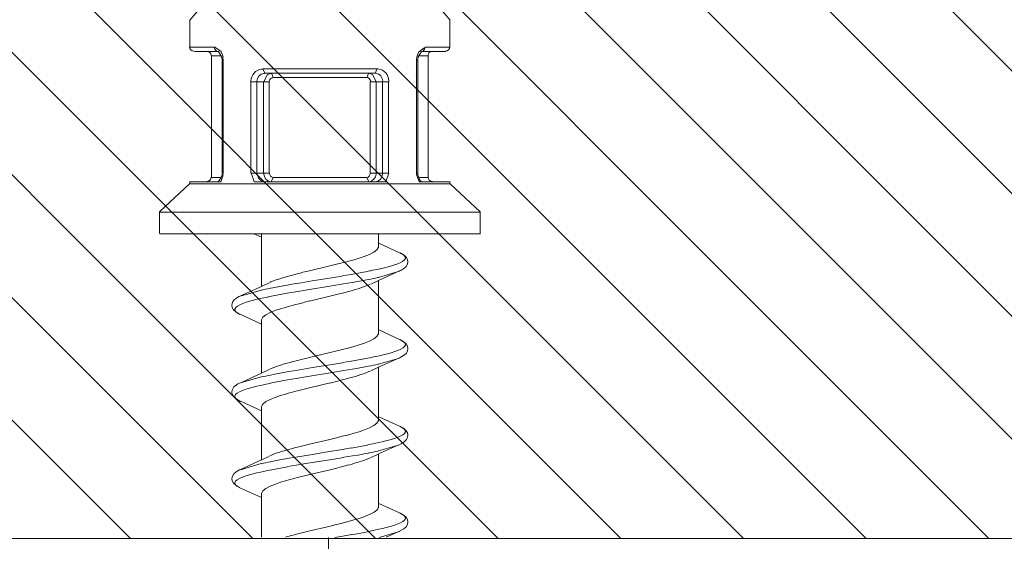
# Model space of a CAD drawing. Units: millimetres. Extents: x 26794 to 27214, y 4478 to 5072.
# Drawn here: x 27118 to 27141, y 4656 to 4668 of the extents above; entities that cross this region are included whole.
import ezdxf

# ---------------------------------------------------------------- set-up
doc = ezdxf.new("R2010")
doc.units = ezdxf.units.MM
doc.header["$LTSCALE"] = 10
doc.layers.add('細線', color=7, linetype='Continuous', lineweight=9)

msp = doc.modelspace()

# ---------------------------------------------------------------- linework, layer by layer
at = {"layer": '細線'}
for points in [[(27088.961, 4719.572), (27152.043, 4656.49)], [(27087.36, 4718.344), (27149.215, 4656.49)], [(27085.937, 4716.939), (27146.386, 4656.489)], [(27084.573, 4715.474), (27143.558, 4656.489)], [(27083.391, 4713.827), (27140.729, 4656.489)], [(27082.241, 4712.149), (27137.901, 4656.489)], [(27081.259, 4710.301), (27135.072, 4656.489)], [(27080.346, 4708.387), (27132.244, 4656.489)], [(27079.575, 4706.329), (27129.416, 4656.489)], [(27078.878, 4704.198), (27126.587, 4656.489)], [(27078.317, 4701.931), (27123.758, 4656.489)], [(27077.837, 4699.582), (27120.93, 4656.489)], [(27122.301, 4668.441), (27123.001, 4669.258)], [(27127.604, 4669.259), (27128.304, 4668.442)], [(27122.302, 4667.818), (27122.302, 4668.448)], [(27128.302, 4667.815), (27128.302, 4668.446)], [(27122.305, 4667.816), (27122.879, 4667.816)], [(27122.88, 4667.814), (27123.023, 4667.713)], [(27127.583, 4667.711), (27127.726, 4667.811)], [(27127.731, 4667.816), (27128.305, 4667.816)], [(27122.962, 4667.715), (27122.407, 4667.715)], [(27122.801, 4667.618), (27122.801, 4664.818)], [(27123.035, 4667.615), (27122.805, 4667.615)], [(27122.962, 4667.714), (27123.047, 4667.574)], [(27123.028, 4667.706), (27123.068, 4667.592)], [(27123.04, 4667.576), (27123.045, 4667.517)], [(27123.061, 4667.588), (27123.068, 4667.511)], [(27127.53, 4667.538), (27127.536, 4667.588)], [(27127.538, 4667.588), (27127.578, 4667.703)], [(27127.557, 4667.53), (27127.566, 4667.593)], [(27127.566, 4667.594), (27127.647, 4667.718)], [(27127.577, 4667.615), (27127.806, 4667.615)], [(27128.207, 4667.715), (27127.652, 4667.715)], [(27127.802, 4664.815), (27127.802, 4667.616)], [(27123.045, 4667.517), (27123.045, 4664.917)], [(27123.076, 4667.515), (27123.05, 4667.515)], [(27123.069, 4667.511), (27123.069, 4664.911)], [(27123.989, 4667.315), (27126.624, 4667.315)], [(27123.989, 4667.314), (27124.033, 4667.214)], [(27126.618, 4667.312), (27126.574, 4667.212)], [(27127.529, 4667.511), (27127.53, 4667.537)], [(27127.529, 4664.911), (27127.529, 4667.511)], [(27127.536, 4667.515), (27127.562, 4667.515)], [(27127.558, 4664.916), (27127.558, 4667.516)], [(27124.003, 4667.011), (27124.091, 4667.185)], [(27124.034, 4667.216), (27126.58, 4667.216)], [(27124.096, 4667.184), (27124.184, 4667.211)], [(27124.226, 4667.114), (27124.183, 4667.214)], [(27124.227, 4667.115), (27126.387, 4667.115)], [(27126.381, 4667.112), (27126.424, 4667.212)], [(27126.429, 4667.214), (27126.517, 4667.187)], [(27126.517, 4667.187), (27126.605, 4667.013)], [(27123.711, 4664.911), (27123.711, 4667.012)], [(27123.718, 4667.014), (27124.14, 4667.014)], [(27123.85, 4664.911), (27123.85, 4667.012)], [(27124, 4664.911), (27124, 4667.012)], [(27124.133, 4664.911), (27124.133, 4667.012)], [(27126.465, 4667.012), (27126.465, 4664.911)], [(27126.472, 4667.015), (27126.895, 4667.015)], [(27126.598, 4667.012), (27126.598, 4664.911)], [(27126.749, 4667.012), (27126.749, 4664.911)], [(27126.888, 4667.012), (27126.888, 4664.911)], [(27122.806, 4664.814), (27123.035, 4664.814)], [(27123.036, 4664.844), (27123.017, 4664.789)], [(27123.065, 4664.84), (27123.019, 4664.712)], [(27123.045, 4664.906), (27123.037, 4664.842)], [(27123.076, 4664.914), (27123.05, 4664.914)], [(27123.068, 4664.887), (27123.063, 4664.84)], [(27123.784, 4664.715), (27123.716, 4664.916)], [(27123.718, 4664.914), (27124.14, 4664.914)], [(27126.386, 4664.814), (27124.226, 4664.814)], [(27126.895, 4664.914), (27126.472, 4664.914)], [(27126.89, 4664.911), (27126.822, 4664.711)], [(27127.535, 4664.839), (27127.528, 4664.911)], [(27127.536, 4664.914), (27127.562, 4664.914)], [(27127.588, 4664.713), (27127.542, 4664.841)], [(27127.562, 4664.858), (27127.557, 4664.916)], [(27127.592, 4664.78), (27127.568, 4664.855)], [(27127.806, 4664.814), (27127.577, 4664.814)], [(27121.602, 4664.019), (27122.302, 4664.672)], [(27122.302, 4664.671), (27122.302, 4664.717)], [(27123.024, 4664.715), (27122.306, 4664.715)], [(27128.307, 4664.669), (27122.306, 4664.669)], [(27123.018, 4664.787), (27122.958, 4664.719)], [(27126.828, 4664.715), (27123.786, 4664.715)], [(27124.221, 4664.812), (27124.178, 4664.712)], [(27126.386, 4664.814), (27126.429, 4664.713)], [(27128.307, 4664.715), (27127.59, 4664.715)], [(27127.616, 4664.74), (27127.592, 4664.78)], [(27127.651, 4664.712), (27127.616, 4664.738)], [(27128.302, 4664.669), (27128.302, 4664.715)], [(27129.007, 4664.012), (27128.307, 4664.665)], [(27121.602, 4663.518), (27121.602, 4664.017)], [(27129.006, 4664.015), (27121.607, 4664.015)], [(27129.002, 4663.516), (27129.002, 4664.015)], [(27129.006, 4663.516), (27121.607, 4663.516)], [(27123.78, 4663.514), (27123.957, 4663.433)], [(27123.952, 4663.516), (27123.952, 4662.298)], [(27126.652, 4663.516), (27126.652, 4663.216)], [(27127.141, 4663.077), (27126.658, 4663.296)], [(27125.533, 4662.774), (27125.064, 4662.663)], [(27125.685, 4662.811), (27125.533, 4662.774)], [(27125.784, 4662.835), (27125.685, 4662.81)], [(27125.881, 4662.858), (27125.784, 4662.834)], [(27124.812, 4662.599), (27124.716, 4662.574)], [(27124.911, 4662.624), (27124.812, 4662.599)], [(27125.063, 4662.663), (27124.911, 4662.625)], [(27126.018, 4662.575), (27125.819, 4662.541)], [(27126.148, 4662.596), (27126.02, 4662.573)], [(27126.271, 4662.618), (27126.147, 4662.596)], [(27126.392, 4662.641), (27126.273, 4662.619)], [(27127.135, 4662.649), (27126.651, 4662.509)], [(27126.652, 4662.436), (27127.135, 4662.656)], [(27124.13, 4662.383), (27123.953, 4662.3)], [(27124.587, 4662.336), (27124.459, 4662.313)], [(27124.784, 4662.372), (27124.585, 4662.338)], [(27125.127, 4662.427), (27124.783, 4662.371)], [(27125.476, 4662.484), (27125.127, 4662.427)], [(27125.818, 4662.54), (27125.474, 4662.484)], [(27125.848, 4662.358), (27125.575, 4662.313)], [(27126.047, 4662.392), (27125.848, 4662.358)], [(27126.176, 4662.412), (27126.048, 4662.39)], [(27126.299, 4662.435), (27126.176, 4662.412)], [(27126.418, 4662.458), (27126.3, 4662.436)], [(27126.658, 4662.507), (27126.637, 4662.503), (27126.584, 4662.491), (27126.531, 4662.48), (27126.476, 4662.468), (27126.418, 4662.457)], [(27126.476, 4662.354), (27126.653, 4662.436)], [(27126.652, 4662.434), (27126.652, 4661.216)], [(27123.95, 4662.215), (27123.467, 4662.074)], [(27123.952, 4662.299), (27123.468, 4662.08)], [(27124.218, 4662.267), (27124.161, 4662.256), (27124.104, 4662.245), (27124.05, 4662.233), (27123.997, 4662.222), (27123.956, 4662.213)], [(27124.302, 4662.095), (27124.185, 4662.072)], [(27124.336, 4662.291), (27124.218, 4662.269)], [(27124.424, 4662.12), (27124.301, 4662.097)], [(27124.458, 4662.314), (27124.334, 4662.291)], [(27124.549, 4662.142), (27124.422, 4662.12)], [(27124.746, 4662.176), (27124.549, 4662.142)], [(27125.018, 4662.223), (27124.745, 4662.178)], [(27125.575, 4662.312), (27125.019, 4662.222)], [(27125.534, 4662.074), (27125.686, 4662.112)], [(27125.685, 4662.11), (27125.785, 4662.135)], [(27125.785, 4662.134), (27125.882, 4662.159)], [(27124.717, 4661.875), (27124.813, 4661.899)], [(27124.813, 4661.901), (27124.912, 4661.925)], [(27124.913, 4661.926), (27125.065, 4661.964)], [(27125.065, 4661.963), (27125.534, 4662.074)], [(27123.464, 4661.657), (27123.957, 4661.433)], [(27123.952, 4661.516), (27123.952, 4660.298)], [(27127.141, 4661.077), (27126.658, 4661.296)], [(27125.541, 4660.776), (27125.124, 4660.677)], [(27125.693, 4660.813), (27125.541, 4660.776)], [(27125.791, 4660.837), (27125.693, 4660.813)], [(27125.887, 4660.862), (27125.791, 4660.837)], [(27124.869, 4660.616), (27124.819, 4660.603), (27124.723, 4660.579)], [(27124.969, 4660.639), (27124.869, 4660.615)], [(27125.124, 4660.677), (27124.97, 4660.64)], [(27125.827, 4660.541), (27125.483, 4660.485)], [(27126.026, 4660.577), (27125.827, 4660.543)], [(27126.156, 4660.596), (27126.028, 4660.574)], [(27126.279, 4660.62), (27126.155, 4660.597)], [(27126.399, 4660.642), (27126.281, 4660.62)], [(27126.658, 4660.507), (27126.644, 4660.504), (27126.591, 4660.493), (27126.537, 4660.481), (27126.482, 4660.47), (27126.425, 4660.459)], [(27127.135, 4660.649), (27126.651, 4660.509)], [(27126.652, 4660.437), (27127.135, 4660.656)], [(27123.952, 4660.3), (27123.468, 4660.08)], [(27124.13, 4660.382), (27123.953, 4660.3)], [(27124.341, 4660.292), (27124.222, 4660.27)], [(27124.464, 4660.315), (27124.34, 4660.292)], [(27124.593, 4660.337), (27124.465, 4660.315)], [(27124.791, 4660.373), (27124.592, 4660.339)], [(27125.134, 4660.428), (27124.791, 4660.372)], [(27125.582, 4660.313), (27125.025, 4660.223)], [(27125.484, 4660.485), (27125.134, 4660.428)], [(27125.855, 4660.359), (27125.582, 4660.313)], [(27126.054, 4660.393), (27125.857, 4660.359)], [(27126.183, 4660.414), (27126.056, 4660.391)], [(27126.306, 4660.437), (27126.183, 4660.414)], [(27126.425, 4660.459), (27126.307, 4660.436)], [(27126.476, 4660.353), (27126.653, 4660.436)], [(27126.652, 4660.434), (27126.652, 4659.215)], [(27123.945, 4660.214), (27123.468, 4660.074)], [(27124.223, 4660.268), (27124.166, 4660.257), (27124.109, 4660.246), (27124.055, 4660.234), (27124.001, 4660.223), (27123.955, 4660.213)], [(27124.307, 4660.097), (27124.19, 4660.074)], [(27124.43, 4660.12), (27124.306, 4660.098)], [(27124.557, 4660.143), (27124.429, 4660.12)], [(27124.753, 4660.178), (27124.555, 4660.144)], [(27125.025, 4660.223), (27124.752, 4660.178)], [(27125.065, 4659.963), (27125.536, 4660.075)], [(27125.534, 4660.073), (27125.687, 4660.111)], [(27125.687, 4660.111), (27125.786, 4660.136)], [(27125.786, 4660.137), (27125.884, 4660.162)], [(27124.717, 4659.877), (27124.813, 4659.902)], [(27124.813, 4659.901), (27124.912, 4659.926)], [(27124.912, 4659.926), (27125.064, 4659.963)], [(27123.473, 4659.652), (27123.957, 4659.434)], [(27123.952, 4659.516), (27123.952, 4658.297)], [(27127.141, 4659.077), (27126.658, 4659.296)], [(27125.533, 4658.773), (27125.063, 4658.662)], [(27125.685, 4658.81), (27125.533, 4658.773)], [(27125.784, 4658.836), (27125.685, 4658.811)], [(27125.882, 4658.86), (27125.784, 4658.836)], [(27124.813, 4658.602), (27124.717, 4658.577)], [(27124.911, 4658.626), (27124.813, 4658.601)], [(27125.063, 4658.662), (27124.911, 4658.625)], [(27125.481, 4658.485), (27125.132, 4658.428)], [(27125.824, 4658.541), (27125.481, 4658.485)], [(27126.024, 4658.576), (27125.825, 4658.542)], [(27126.154, 4658.596), (27126.026, 4658.574)], [(27126.277, 4658.619), (27126.153, 4658.597)], [(27126.398, 4658.642), (27126.279, 4658.619)], [(27126.423, 4658.459), (27126.305, 4658.437)], [(27127.135, 4658.649), (27126.651, 4658.509), (27126.635, 4658.505), (27126.583, 4658.493), (27126.529, 4658.482), (27126.474, 4658.47), (27126.417, 4658.459)], [(27126.652, 4658.437), (27127.135, 4658.657)], [(27123.952, 4658.3), (27123.468, 4658.081)], [(27124.13, 4658.382), (27123.953, 4658.3)], [(27124.223, 4658.268), (27124.166, 4658.257), (27124.11, 4658.245), (27124.055, 4658.234), (27124.002, 4658.223), (27123.956, 4658.213)], [(27124.341, 4658.292), (27124.223, 4658.269)], [(27124.464, 4658.315), (27124.34, 4658.292)], [(27124.593, 4658.337), (27124.465, 4658.315)], [(27124.791, 4658.372), (27124.592, 4658.339)], [(27125.133, 4658.428), (27124.79, 4658.372)], [(27125.58, 4658.313), (27125.024, 4658.223)], [(27125.853, 4658.358), (27125.58, 4658.313)], [(27126.052, 4658.393), (27125.855, 4658.36)], [(27126.181, 4658.413), (27126.054, 4658.391)], [(27126.303, 4658.436), (27126.181, 4658.413)], [(27126.476, 4658.352), (27126.653, 4658.436)], [(27126.652, 4658.434), (27126.652, 4657.215)], [(27123.945, 4658.214), (27123.467, 4658.074)], [(27124.308, 4658.097), (27124.19, 4658.075)], [(27124.429, 4658.12), (27124.307, 4658.097)], [(27124.557, 4658.142), (27124.429, 4658.12)], [(27124.753, 4658.178), (27124.556, 4658.145)], [(27125.024, 4658.223), (27124.751, 4658.178)], [(27125.072, 4657.964), (27125.541, 4658.075)], [(27125.541, 4658.075), (27125.693, 4658.113)], [(27125.693, 4658.113), (27125.792, 4658.138)], [(27125.791, 4658.138), (27125.887, 4658.163)], [(27124.722, 4657.878), (27124.82, 4657.903)], [(27124.819, 4657.902), (27124.919, 4657.927)], [(27124.919, 4657.927), (27125.072, 4657.964)], [(27123.473, 4657.652), (27123.957, 4657.433)], [(27123.952, 4657.516), (27123.952, 4656.516)], [(27127.141, 4657.077), (27126.658, 4657.296)], [(27125.915, 4656.87), (27125.822, 4656.845)], [(27125.069, 4656.663), (27124.919, 4656.627)], [(27125.477, 4656.76), (27125.069, 4656.663)], [(27125.628, 4656.796), (27125.477, 4656.76)], [(27125.726, 4656.821), (27125.627, 4656.796)], [(27125.822, 4656.845), (27125.726, 4656.821)], [(27126.403, 4656.642), (27126.284, 4656.62)], [(27127.135, 4656.649), (27126.666, 4656.512)], [(27126.829, 4656.519), (27127.135, 4656.656)], [(27124.728, 4656.58), (27124.682, 4656.568), (27124.636, 4656.556), (27124.593, 4656.544), (27124.549, 4656.532), (27124.509, 4656.52)], [(27124.823, 4656.604), (27124.728, 4656.579)], [(27124.919, 4656.627), (27124.822, 4656.603)], [(27125.499, 4638.512), (27125.501, 4656.512)], [(27125.83, 4656.543), (27125.649, 4656.513)], [(27126.029, 4656.577), (27125.831, 4656.543)], [(27126.16, 4656.597), (27126.031, 4656.574)], [(27126.282, 4656.62), (27126.159, 4656.597)]]:
    msp.add_lwpolyline(points, dxfattribs=at)
for points, knots in [([(27072.371, 4656.489), (27072.371, 4656.489), (27154.171, 4656.489), (27154.171, 4656.489), (27154.171, 4656.489), (27153.934, 4658.837), (27153.934, 4658.837), (27153.934, 4658.837), (27153.765, 4661.209), (27153.765, 4661.209), (27153.765, 4661.209), (27153.657, 4663.6), (27153.657, 4663.6), (27153.117, 4680.363), (27156.937, 4694.869), (27145.893, 4709.458), (27145.893, 4709.458), (27145.134, 4710.39), (27145.134, 4710.39), (27145.134, 4710.39), (27144.344, 4711.281), (27144.344, 4711.281), (27134.721, 4721.947), (27124.127, 4715.786), (27111.888, 4719.174), (27111.888, 4719.174), (27110.817, 4719.437), (27110.817, 4719.437), (27110.817, 4719.437), (27109.75, 4719.713), (27109.75, 4719.713), (27109.75, 4719.713), (27108.687, 4719.996), (27108.687, 4719.996), (27108.687, 4719.996), (27107.629, 4720.284), (27107.629, 4720.284), (27095.053, 4724.141), (27088.531, 4722.721), (27081.561, 4710.982), (27081.561, 4710.982), (27081.057, 4710.016), (27081.057, 4710.016), (27081.057, 4710.016), (27080.593, 4709.041), (27080.593, 4709.041), (27080.593, 4709.041), (27080.02, 4707.698), (27080.02, 4707.698), (27077.723, 4701.963), (27077.319, 4695.828), (27076.373, 4689.792), (27076.373, 4689.792), (27076.141, 4688.407), (27076.141, 4688.407), (27076.141, 4688.407), (27075.774, 4686.458), (27075.774, 4686.458), (27074.144, 4678.361), (27071.437, 4670.403), (27071.719, 4662.044), (27071.719, 4662.044), (27071.793, 4660.654), (27071.793, 4660.654), (27071.793, 4660.654), (27071.923, 4659.264), (27071.923, 4659.264), (27071.923, 4659.264), (27072.115, 4657.876), (27072.115, 4657.876), (27072.115, 4657.876), (27072.371, 4656.489), (27072.371, 4656.489)], [0, 0, 0, 0, 1, 1, 1, 2, 2, 2, 3, 3, 3, 4, 4, 4, 5, 5, 5, 6, 6, 6, 7, 7, 7, 8, 8, 8, 9, 9, 9, 10, 10, 10, 11, 11, 11, 12, 12, 12, 13, 13, 13, 14, 14, 14, 15, 15, 15, 16, 16, 16, 17, 17, 17, 18, 18, 18, 19, 19, 19, 20, 20, 20, 21, 21, 21, 22, 22, 22, 23, 23, 23, 24, 24, 24, 24]), ([(27122.296, 4667.822), (27122.296, 4667.822), (27122.295, 4667.822), (27122.295, 4667.822), (27122.295, 4667.767), (27122.341, 4667.722), (27122.396, 4667.722)], [0, 0, 0, 0, 1, 1, 1, 2, 2, 2, 2]), ([(27122.873, 4667.812), (27122.873, 4667.812), (27122.874, 4667.795), (27122.874, 4667.795), (27122.879, 4667.758), (27122.902, 4667.722), (27122.94, 4667.713), (27122.94, 4667.713), (27122.953, 4667.712), (27122.953, 4667.712)], [0, 0, 0, 0, 1, 1, 1, 2, 2, 2, 3, 3, 3, 3]), ([(27127.724, 4667.812), (27127.724, 4667.812), (27127.724, 4667.795), (27127.724, 4667.795), (27127.717, 4667.757), (27127.696, 4667.723), (27127.658, 4667.713), (27127.658, 4667.713), (27127.644, 4667.712), (27127.644, 4667.712)], [0, 0, 0, 0, 1, 1, 1, 2, 2, 2, 3, 3, 3, 3]), ([(27128.196, 4667.722), (27128.196, 4667.722), (27128.196, 4667.722), (27128.196, 4667.722), (27128.251, 4667.722), (27128.296, 4667.767), (27128.296, 4667.822)], [0, 0, 0, 0, 1, 1, 1, 2, 2, 2, 2]), ([(27122.796, 4667.621), (27122.796, 4667.621), (27122.796, 4667.621), (27122.796, 4667.621), (27122.796, 4667.676), (27122.751, 4667.722), (27122.696, 4667.722)], [0, 0, 0, 0, 1, 1, 1, 2, 2, 2, 2]), ([(27127.896, 4667.721), (27127.896, 4667.721), (27127.896, 4667.721), (27127.896, 4667.721), (27127.841, 4667.721), (27127.796, 4667.676), (27127.796, 4667.621)], [0, 0, 0, 0, 1, 1, 1, 2, 2, 2, 2]), ([(27123.711, 4667.012), (27123.711, 4667.012), (27123.711, 4667.038), (27123.711, 4667.038), (27123.721, 4667.174), (27123.816, 4667.297), (27123.957, 4667.31), (27123.957, 4667.31), (27123.981, 4667.312), (27123.981, 4667.312)], [0, 0, 0, 0, 1, 1, 1, 2, 2, 2, 3, 3, 3, 3]), ([(27126.624, 4667.314), (27126.624, 4667.314), (27126.649, 4667.313), (27126.649, 4667.313), (27126.79, 4667.299), (27126.885, 4667.176), (27126.894, 4667.04), (27126.894, 4667.04), (27126.895, 4667.013), (27126.895, 4667.013)], [0, 0, 0, 0, 1, 1, 1, 2, 2, 2, 3, 3, 3, 3]), ([(27123.85, 4667.012), (27123.85, 4667.012), (27123.851, 4667.029), (27123.851, 4667.029), (27123.857, 4667.118), (27123.916, 4667.202), (27124.009, 4667.211), (27124.009, 4667.211), (27124.026, 4667.212), (27124.026, 4667.212)], [0, 0, 0, 0, 1, 1, 1, 2, 2, 2, 3, 3, 3, 3]), ([(27124.133, 4667.012), (27124.133, 4667.012), (27124.134, 4667.022), (27124.134, 4667.022), (27124.138, 4667.065), (27124.165, 4667.104), (27124.21, 4667.111), (27124.21, 4667.111), (27124.219, 4667.112), (27124.219, 4667.112)], [0, 0, 0, 0, 1, 1, 1, 2, 2, 2, 3, 3, 3, 3]), ([(27126.385, 4667.116), (27126.385, 4667.116), (27126.394, 4667.116), (27126.394, 4667.116), (27126.432, 4667.11), (27126.457, 4667.083), (27126.467, 4667.047), (27126.467, 4667.047), (27126.469, 4667.037), (27126.469, 4667.037), (27126.469, 4667.037), (27126.471, 4667.027), (27126.471, 4667.027), (27126.471, 4667.027), (27126.471, 4667.016), (27126.471, 4667.016)], [0, 0, 0, 0, 1, 1, 1, 2, 2, 2, 3, 3, 3, 4, 4, 4, 5, 5, 5, 5]), ([(27126.58, 4667.214), (27126.58, 4667.214), (27126.596, 4667.213), (27126.596, 4667.213), (27126.69, 4667.203), (27126.749, 4667.12), (27126.755, 4667.031), (27126.755, 4667.031), (27126.756, 4667.013), (27126.756, 4667.013)], [0, 0, 0, 0, 1, 1, 1, 2, 2, 2, 3, 3, 3, 3]), ([(27122.696, 4664.721), (27122.696, 4664.721), (27122.696, 4664.721), (27122.696, 4664.721), (27122.751, 4664.721), (27122.796, 4664.767), (27122.796, 4664.822)], [0, 0, 0, 0, 1, 1, 1, 2, 2, 2, 2]), ([(27124.034, 4664.713), (27124.034, 4664.713), (27124.017, 4664.714), (27124.017, 4664.714), (27123.945, 4664.72), (27123.886, 4664.778), (27123.868, 4664.847), (27123.868, 4664.847), (27123.863, 4664.863), (27123.863, 4664.863), (27123.863, 4664.863), (27123.86, 4664.879), (27123.86, 4664.879), (27123.86, 4664.879), (27123.859, 4664.896), (27123.859, 4664.896), (27123.859, 4664.896), (27123.858, 4664.914), (27123.858, 4664.914)], [0, 0, 0, 0, 1, 1, 1, 2, 2, 2, 3, 3, 3, 4, 4, 4, 5, 5, 5, 6, 6, 6, 6]), ([(27124.184, 4664.713), (27124.184, 4664.713), (27124.165, 4664.715), (27124.165, 4664.715), (27124.076, 4664.725), (27124.016, 4664.807), (27124.009, 4664.893), (27124.009, 4664.893), (27124.008, 4664.914), (27124.008, 4664.914)], [0, 0, 0, 0, 1, 1, 1, 2, 2, 2, 3, 3, 3, 3]), ([(27124.227, 4664.814), (27124.227, 4664.814), (27124.217, 4664.814), (27124.217, 4664.814), (27124.173, 4664.821), (27124.145, 4664.86), (27124.141, 4664.903), (27124.141, 4664.903), (27124.141, 4664.914), (27124.141, 4664.914)], [0, 0, 0, 0, 1, 1, 1, 2, 2, 2, 3, 3, 3, 3]), ([(27126.464, 4664.911), (27126.464, 4664.911), (27126.464, 4664.901), (27126.464, 4664.901), (27126.461, 4664.859), (27126.431, 4664.818), (27126.387, 4664.812), (27126.387, 4664.812), (27126.378, 4664.811), (27126.378, 4664.811)], [0, 0, 0, 0, 1, 1, 1, 2, 2, 2, 3, 3, 3, 3]), ([(27126.598, 4664.911), (27126.598, 4664.911), (27126.597, 4664.891), (27126.597, 4664.891), (27126.59, 4664.805), (27126.529, 4664.723), (27126.44, 4664.713), (27126.44, 4664.713), (27126.422, 4664.711), (27126.422, 4664.711)], [0, 0, 0, 0, 1, 1, 1, 2, 2, 2, 3, 3, 3, 3]), ([(27126.748, 4664.911), (27126.748, 4664.911), (27126.747, 4664.894), (27126.747, 4664.894), (27126.74, 4664.803), (27126.682, 4664.722), (27126.588, 4664.712), (27126.588, 4664.712), (27126.572, 4664.711), (27126.572, 4664.711)], [0, 0, 0, 0, 1, 1, 1, 2, 2, 2, 3, 3, 3, 3]), ([(27127.796, 4664.821), (27127.796, 4664.821), (27127.796, 4664.821), (27127.796, 4664.821), (27127.796, 4664.766), (27127.841, 4664.721), (27127.896, 4664.721)], [0, 0, 0, 0, 1, 1, 1, 2, 2, 2, 2]), ([(27126.651, 4663.217), (27126.651, 4663.217), (27126.651, 4663.205), (27126.651, 4663.205), (27126.623, 4663.043), (27126.055, 4662.909), (27125.927, 4662.87), (27125.927, 4662.87), (27125.88, 4662.858), (27125.88, 4662.858)], [0, 0, 0, 0, 1, 1, 1, 2, 2, 2, 3, 3, 3, 3]), ([(27127.148, 4663.073), (27127.148, 4663.073), (27127.17, 4663.062), (27127.17, 4663.062), (27127.611, 4662.849), (27126.512, 4662.678), (27126.449, 4662.656), (27126.449, 4662.656), (27126.392, 4662.644), (27126.392, 4662.644)], [0, 0, 0, 0, 1, 1, 1, 2, 2, 2, 3, 3, 3, 3]), ([(27127.147, 4662.661), (27127.147, 4662.661), (27127.166, 4662.67), (27127.166, 4662.67), (27127.386, 4662.773), (27127.391, 4662.96), (27127.171, 4663.065), (27127.171, 4663.065), (27127.152, 4663.074), (27127.152, 4663.074)], [0, 0, 0, 0, 1, 1, 1, 2, 2, 2, 3, 3, 3, 3]), ([(27124.716, 4662.574), (27124.716, 4662.574), (27124.669, 4662.562), (27124.669, 4662.562), (27124.503, 4662.517), (27124.331, 4662.469), (27124.173, 4662.402), (27124.173, 4662.402), (27124.144, 4662.39), (27124.144, 4662.39)], [0, 0, 0, 0, 1, 1, 1, 2, 2, 2, 3, 3, 3, 3]), ([(27125.882, 4662.161), (27125.882, 4662.161), (27125.928, 4662.174), (27125.928, 4662.174), (27126.096, 4662.219), (27126.268, 4662.267), (27126.428, 4662.335), (27126.428, 4662.335), (27126.457, 4662.347), (27126.457, 4662.347)], [0, 0, 0, 0, 1, 1, 1, 2, 2, 2, 3, 3, 3, 3]), ([(27124.185, 4662.073), (27124.185, 4662.073), (27124.128, 4662.062), (27124.128, 4662.062), (27124.067, 4662.041), (27123.023, 4661.874), (27123.433, 4661.667), (27123.433, 4661.667), (27123.454, 4661.656), (27123.454, 4661.656)], [0, 0, 0, 0, 1, 1, 1, 2, 2, 2, 3, 3, 3, 3]), ([(27123.452, 4662.074), (27123.452, 4662.074), (27123.433, 4662.064), (27123.433, 4662.064), (27123.271, 4661.99), (27123.202, 4661.839), (27123.361, 4661.717), (27123.361, 4661.717), (27123.375, 4661.707), (27123.375, 4661.707), (27123.375, 4661.707), (27123.389, 4661.697), (27123.389, 4661.697), (27123.389, 4661.697), (27123.405, 4661.688), (27123.405, 4661.688), (27123.405, 4661.688), (27123.422, 4661.679), (27123.422, 4661.679), (27123.422, 4661.679), (27123.44, 4661.67), (27123.44, 4661.67), (27123.44, 4661.67), (27123.459, 4661.661), (27123.459, 4661.661)], [0, 0, 0, 0, 1, 1, 1, 2, 2, 2, 3, 3, 3, 4, 4, 4, 5, 5, 5, 6, 6, 6, 7, 7, 7, 8, 8, 8, 8]), ([(27123.951, 4661.517), (27123.951, 4661.517), (27123.952, 4661.529), (27123.952, 4661.529), (27123.975, 4661.689), (27124.546, 4661.825), (27124.67, 4661.863), (27124.67, 4661.863), (27124.717, 4661.875), (27124.717, 4661.875)], [0, 0, 0, 0, 1, 1, 1, 2, 2, 2, 3, 3, 3, 3]), ([(27126.651, 4661.217), (27126.651, 4661.217), (27126.651, 4661.204), (27126.651, 4661.204), (27126.623, 4661.043), (27126.059, 4660.91), (27125.933, 4660.871), (27125.933, 4660.871), (27125.886, 4660.859), (27125.886, 4660.859)], [0, 0, 0, 0, 1, 1, 1, 2, 2, 2, 3, 3, 3, 3]), ([(27127.148, 4661.073), (27127.148, 4661.073), (27127.167, 4661.064), (27127.167, 4661.064), (27127.599, 4660.855), (27126.583, 4660.692), (27126.512, 4660.668), (27126.512, 4660.668), (27126.457, 4660.656), (27126.457, 4660.656), (27126.457, 4660.656), (27126.399, 4660.645), (27126.399, 4660.645)], [0, 0, 0, 0, 1, 1, 1, 2, 2, 2, 3, 3, 3, 4, 4, 4, 4]), ([(27127.136, 4660.655), (27127.136, 4660.655), (27127.157, 4660.664), (27127.157, 4660.664), (27127.39, 4660.768), (27127.394, 4660.962), (27127.159, 4661.069), (27127.159, 4661.069), (27127.136, 4661.079), (27127.136, 4661.079)], [0, 0, 0, 0, 1, 1, 1, 2, 2, 2, 3, 3, 3, 3]), ([(27124.723, 4660.579), (27124.723, 4660.579), (27124.676, 4660.567), (27124.676, 4660.567), (27124.509, 4660.521), (27124.336, 4660.473), (27124.176, 4660.406), (27124.176, 4660.406), (27124.147, 4660.393), (27124.147, 4660.393)], [0, 0, 0, 0, 1, 1, 1, 2, 2, 2, 3, 3, 3, 3]), ([(27125.884, 4660.162), (27125.884, 4660.162), (27125.93, 4660.174), (27125.93, 4660.174), (27126.098, 4660.219), (27126.27, 4660.267), (27126.43, 4660.335), (27126.43, 4660.335), (27126.458, 4660.348), (27126.458, 4660.348)], [0, 0, 0, 0, 1, 1, 1, 2, 2, 2, 3, 3, 3, 3]), ([(27124.19, 4660.074), (27124.19, 4660.074), (27124.133, 4660.063), (27124.133, 4660.063), (27124.06, 4660.038), (27122.989, 4659.87), (27123.455, 4659.656), (27123.455, 4659.656), (27123.472, 4659.647), (27123.472, 4659.647)], [0, 0, 0, 0, 1, 1, 1, 2, 2, 2, 3, 3, 3, 3]), ([(27123.469, 4660.08), (27123.469, 4660.08), (27123.446, 4660.069), (27123.446, 4660.069), (27123.4, 4660.047), (27123.356, 4660.02), (27123.32, 4659.984), (27123.32, 4659.984), (27123.31, 4659.97), (27123.31, 4659.97), (27123.31, 4659.97), (27123.299, 4659.957), (27123.299, 4659.957), (27123.217, 4659.821), (27123.331, 4659.716), (27123.45, 4659.664), (27123.45, 4659.664), (27123.469, 4659.655), (27123.469, 4659.655)], [0, 0, 0, 0, 1, 1, 1, 2, 2, 2, 3, 3, 3, 4, 4, 4, 5, 5, 5, 6, 6, 6, 6]), ([(27123.951, 4659.517), (27123.951, 4659.517), (27123.952, 4659.529), (27123.952, 4659.529), (27123.975, 4659.689), (27124.546, 4659.825), (27124.67, 4659.862), (27124.67, 4659.862), (27124.716, 4659.874), (27124.716, 4659.874)], [0, 0, 0, 0, 1, 1, 1, 2, 2, 2, 3, 3, 3, 3]), ([(27126.651, 4659.217), (27126.651, 4659.217), (27126.651, 4659.205), (27126.651, 4659.205), (27126.625, 4659.044), (27126.055, 4658.908), (27125.928, 4658.871), (27125.928, 4658.871), (27125.881, 4658.858), (27125.881, 4658.858)], [0, 0, 0, 0, 1, 1, 1, 2, 2, 2, 3, 3, 3, 3]), ([(27127.15, 4659.072), (27127.15, 4659.072), (27127.168, 4659.063), (27127.168, 4659.063), (27127.612, 4658.849), (27126.519, 4658.679), (27126.454, 4658.657), (27126.454, 4658.657), (27126.397, 4658.645), (27126.397, 4658.645)], [0, 0, 0, 0, 1, 1, 1, 2, 2, 2, 3, 3, 3, 3]), ([(27127.154, 4658.664), (27127.154, 4658.664), (27127.173, 4658.674), (27127.173, 4658.674), (27127.396, 4658.781), (27127.381, 4658.971), (27127.159, 4659.07), (27127.159, 4659.07), (27127.135, 4659.081), (27127.135, 4659.081)], [0, 0, 0, 0, 1, 1, 1, 2, 2, 2, 3, 3, 3, 3]), ([(27124.717, 4658.578), (27124.717, 4658.578), (27124.67, 4658.566), (27124.67, 4658.566), (27124.503, 4658.52), (27124.332, 4658.472), (27124.173, 4658.405), (27124.173, 4658.405), (27124.145, 4658.393), (27124.145, 4658.393)], [0, 0, 0, 0, 1, 1, 1, 2, 2, 2, 3, 3, 3, 3]), ([(27125.887, 4658.163), (27125.887, 4658.163), (27125.934, 4658.175), (27125.934, 4658.175), (27126.008, 4658.194), (27126.08, 4658.216), (27126.152, 4658.237), (27126.152, 4658.237), (27126.192, 4658.249), (27126.192, 4658.249), (27126.192, 4658.249), (27126.231, 4658.262), (27126.231, 4658.262), (27126.299, 4658.284), (27126.366, 4658.308), (27126.431, 4658.336), (27126.431, 4658.336), (27126.459, 4658.348), (27126.459, 4658.348)], [0, 0, 0, 0, 1, 1, 1, 2, 2, 2, 3, 3, 3, 4, 4, 4, 5, 5, 5, 6, 6, 6, 6]), ([(27124.19, 4658.074), (27124.19, 4658.074), (27124.133, 4658.063), (27124.133, 4658.063), (27124.062, 4658.039), (27122.991, 4657.869), (27123.454, 4657.656), (27123.454, 4657.656), (27123.473, 4657.647), (27123.473, 4657.647)], [0, 0, 0, 0, 1, 1, 1, 2, 2, 2, 3, 3, 3, 3]), ([(27123.469, 4658.079), (27123.469, 4658.079), (27123.445, 4658.069), (27123.445, 4658.069), (27123.223, 4657.969), (27123.209, 4657.78), (27123.432, 4657.672), (27123.432, 4657.672), (27123.452, 4657.663), (27123.452, 4657.663)], [0, 0, 0, 0, 1, 1, 1, 2, 2, 2, 3, 3, 3, 3]), ([(27123.951, 4657.517), (27123.951, 4657.517), (27123.952, 4657.529), (27123.952, 4657.529), (27123.977, 4657.691), (27124.548, 4657.825), (27124.675, 4657.864), (27124.675, 4657.864), (27124.722, 4657.876), (27124.722, 4657.876)], [0, 0, 0, 0, 1, 1, 1, 2, 2, 2, 3, 3, 3, 3]), ([(27126.651, 4657.217), (27126.651, 4657.217), (27126.651, 4657.205), (27126.651, 4657.205), (27126.651, 4657.205), (27126.647, 4657.193), (27126.647, 4657.193), (27126.647, 4657.193), (27126.642, 4657.181), (27126.642, 4657.181), (27126.642, 4657.181), (27126.636, 4657.169), (27126.636, 4657.169), (27126.636, 4657.169), (27126.627, 4657.157), (27126.627, 4657.157), (27126.627, 4657.157), (27126.616, 4657.145), (27126.616, 4657.145), (27126.477, 4657.013), (27126.14, 4656.933), (27125.959, 4656.879), (27125.959, 4656.879), (27125.914, 4656.867), (27125.914, 4656.867)], [0, 0, 0, 0, 1, 1, 1, 2, 2, 2, 3, 3, 3, 4, 4, 4, 5, 5, 5, 6, 6, 6, 7, 7, 7, 8, 8, 8, 8]), ([(27127.14, 4657.076), (27127.14, 4657.076), (27127.166, 4657.064), (27127.166, 4657.064), (27127.615, 4656.85), (27126.526, 4656.68), (27126.46, 4656.657), (27126.46, 4656.657), (27126.402, 4656.645), (27126.402, 4656.645)], [0, 0, 0, 0, 1, 1, 1, 2, 2, 2, 3, 3, 3, 3]), ([(27127.135, 4656.656), (27127.135, 4656.656), (27127.157, 4656.666), (27127.157, 4656.666), (27127.392, 4656.772), (27127.391, 4656.966), (27127.156, 4657.071), (27127.156, 4657.071), (27127.135, 4657.081), (27127.135, 4657.081)], [0, 0, 0, 0, 1, 1, 1, 2, 2, 2, 3, 3, 3, 3])]:
    msp.add_open_spline(points, degree=3, knots=knots, dxfattribs=at)

doc.saveas('drawing.dxf')
